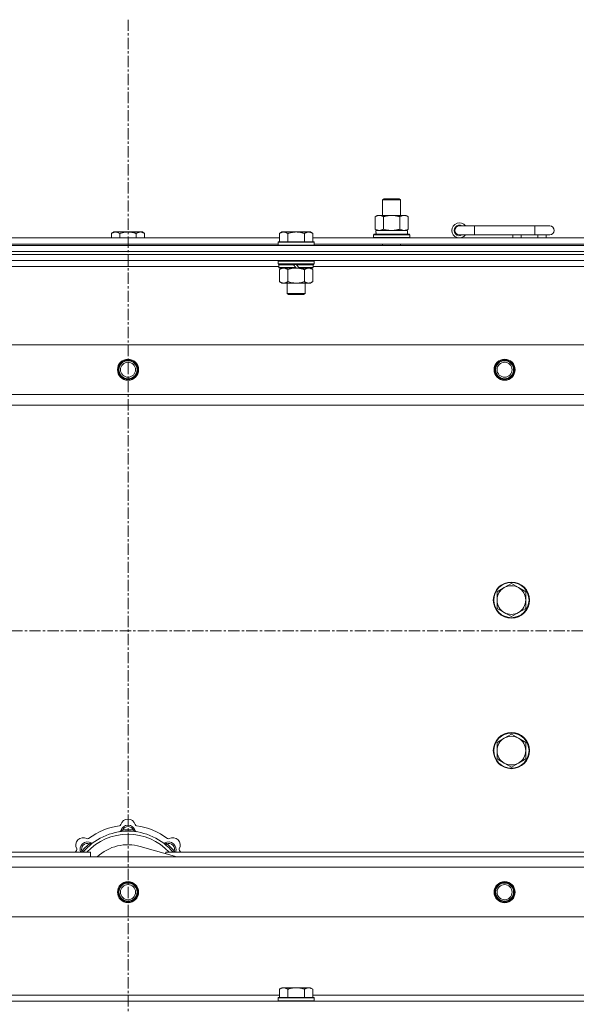
# Model space of a CAD drawing. Units: millimetres. Extents: x 0 to 45882, y -11 to 31500.
# Drawn here: x 4388 to 4757, y 23546 to 24200 of the extents above; entities that cross this region are included whole.
import ezdxf

# ---------------------------------------------------------------- set-up
doc = ezdxf.new("R2010")
doc.units = ezdxf.units.MM
doc.linetypes.add('K5LT_AXLED', pattern=[12, 7.5, -1.5, 1.5, -1.5])
doc.linetypes.add('K5LT_THIN', pattern=[0])
for name, color, linetype, true_color in [('OSI', 2, 'Continuous', 0xffff00), ('R', 1, 'Continuous', 0xff0000), ('WELDING', 7, 'Continuous', 0xffffff)]:
    doc.layers.add(name, color=color, linetype=linetype, true_color=true_color)

msp = doc.modelspace()

# ---------------------------------------------------------------- linework, layer by layer
at = {"layer": 'OSI', "color": 30, "linetype": 'K5LT_AXLED', "lineweight": 18, "true_color": 0xff8000}
for p, q in [((4459.44, 24200.43), (4459.44, 21475.43)), ((17277.44, 23794.43), (3719.44, 23794.43))]:
    msp.add_line(p, q, dxfattribs=at)
at = {"layer": 'R', "color": 7, "linetype": 'K5LT_THIN', "lineweight": 18}
for p, q in [((4628.44, 24080.85), (4629.44, 24081.43)), ((4628.44, 24080.85), (4639.64, 24080.85)), ((4628.44, 24070.43), (4628.44, 24080.85)), ((4629.44, 24081.43), (4638.77, 24081.43)), ((4638.77, 24081.43), (4639.44, 24081.43)), ((4640.44, 24080.85), (4639.44, 24081.43)), ((4639.64, 24080.85), (4640.44, 24080.85)), ((4640.44, 24070.43), (4640.44, 24080.85)), ((4623.47, 24069.58), (4624.94, 24070.43)), ((4623.47, 24061.28), (4623.47, 24069.58)), ((4624.94, 24070.43), (4634.44, 24070.43)), ((4628.96, 24061.28), (4628.96, 24069.58)), ((4634.44, 24070.43), (4643.94, 24070.43)), ((4639.93, 24061.28), (4639.93, 24069.58)), ((4645.41, 24069.58), (4643.94, 24070.43)), ((4645.41, 24061.28), (4645.41, 24069.58)), ((4623.47, 24061.28), (4624.94, 24060.43)), ((4645.41, 24061.28), (4643.94, 24060.43)), ((4689.44, 24063.43), (4679.44, 24063.43)), ((4689.44, 24057.43), (4689.44, 24063.43)), ((4729.44, 24063.43), (4689.44, 24063.43)), ((4739.44, 24063.43), (4729.44, 24063.43)), ((4729.44, 24057.43), (4729.44, 24063.43)), ((4358.84, 24055.43), (4560.04, 24055.43)), ((4449.92, 24059.43), (4448.44, 24058.43)), ((4448.44, 24055.43), (4448.44, 24058.43)), ((4449.92, 24059.43), (4451.19, 24059.43)), ((4451.19, 24059.43), (4459.44, 24059.43)), ((4453.94, 24055.43), (4453.94, 24058.43)), ((4459.44, 24059.43), (4467.69, 24059.43)), ((4464.94, 24055.43), (4464.94, 24058.43)), ((4467.69, 24059.43), (4468.97, 24059.43)), ((4468.97, 24059.43), (4470.44, 24058.43)), ((4470.44, 24055.43), (4470.44, 24058.43)), ((4561.52, 24059.43), (4560.04, 24058.43)), ((4560.04, 24052.93), (4560.04, 24058.43)), ((4561.52, 24059.43), (4562.79, 24059.43)), ((4562.79, 24059.43), (4571.04, 24059.43)), ((4565.54, 24052.93), (4565.54, 24058.43)), ((4571.04, 24059.43), (4579.29, 24059.43)), ((4576.54, 24052.93), (4576.54, 24058.43)), ((4579.29, 24059.43), (4580.57, 24059.43)), ((4580.57, 24059.43), (4582.04, 24058.43)), ((4582.04, 24052.93), (4582.04, 24058.43)), ((4582.04, 24055.43), (4783.24, 24055.43)), ((4622.44, 24057.63), (4622.62, 24057.93)), ((4622.44, 24055.73), (4622.44, 24057.63)), ((4622.44, 24057.63), (4646.44, 24057.63)), ((4622.44, 24055.73), (4622.62, 24055.43)), ((4622.44, 24055.73), (4646.44, 24055.73)), ((4622.62, 24057.93), (4646.27, 24057.93)), ((4623.99, 24060.43), (4644.94, 24060.43)), ((4624.07, 24059.05), (4624, 24057.93)), ((4644.94, 24057.93), (4644.94, 24060.43)), ((4646.44, 24057.63), (4646.27, 24057.93)), ((4646.44, 24055.73), (4646.27, 24055.43)), ((4646.44, 24055.73), (4646.44, 24057.63)), ((4689.44, 24057.43), (4679.44, 24057.43)), ((4729.44, 24057.43), (4689.44, 24057.43)), ((4714.94, 24055.43), (4714.94, 24057.43)), ((4720.44, 24055.43), (4720.44, 24057.43)), ((4739.44, 24057.43), (4729.44, 24057.43)), ((4731.44, 24055.43), (4731.44, 24057.43)), ((4736.94, 24055.43), (4736.94, 24057.43)), ((3797.44, 24050.43), (5121.44, 24050.43)), ((4359.84, 24051.43), (4559.04, 24051.43)), ((4559.34, 24052.93), (4559.04, 24052.63)), ((4559.04, 24050.73), (4559.04, 24052.63)), ((4559.04, 24052.63), (4583.04, 24052.63)), ((4559.04, 24050.73), (4559.34, 24050.43)), ((4559.04, 24050.73), (4583.04, 24050.73)), ((4559.34, 24052.93), (4582.74, 24052.93)), ((4582.74, 24052.93), (4583.04, 24052.63)), ((4583.04, 24050.73), (4582.74, 24050.43)), ((4583.04, 24050.73), (4583.04, 24052.63)), ((4583.04, 24051.43), (4782.24, 24051.43)), ((4628.44, 24050.43), (4628.44, 24051.43)), ((4640.44, 24050.43), (4640.44, 24051.43)), ((3797.44, 24046.43), (5121.44, 24046.43)), ((3797.44, 24046.43), (5121.44, 24046.43)), ((3797.44, 24044.43), (5121.44, 24044.43)), ((5121.44, 24044.43), (3797.44, 24044.43)), ((5121.44, 24040.43), (3797.44, 24040.43)), ((4559.64, 24036.43), (4359.24, 24036.43)), ((4559.34, 24040.43), (4559.04, 24040.13)), ((4559.04, 24038.23), (4559.04, 24040.13)), ((4559.04, 24040.13), (4583.04, 24040.13)), ((4559.04, 24038.23), (4559.34, 24037.93)), ((4559.04, 24038.23), (4583.04, 24038.23)), ((4559.34, 24037.93), (4582.74, 24037.93)), ((4559.94, 24037.93), (4559.64, 24037.63)), ((4559.64, 24035.73), (4559.64, 24037.63)), ((4559.64, 24037.63), (4569.28, 24037.63)), ((4559.64, 24035.73), (4559.94, 24035.43)), ((4559.64, 24035.73), (4570.8, 24035.73)), ((4559.94, 24035.43), (4571.04, 24035.43)), ((4561.52, 24035.43), (4560.04, 24034.43)), ((4569.04, 24037.93), (4569.28, 24037.63)), ((4569.28, 24037.63), (4570.8, 24035.73)), ((4570.8, 24035.73), (4571.04, 24035.43)), ((4571.04, 24037.93), (4571.28, 24037.63)), ((4573.04, 24035.43), (4571.04, 24035.43)), ((4571.28, 24037.63), (4572.8, 24035.73)), ((4571.28, 24037.63), (4582.44, 24037.63)), ((4572.8, 24035.73), (4573.04, 24035.43)), ((4572.8, 24035.73), (4582.44, 24035.73)), ((4573.04, 24035.43), (4582.14, 24035.43)), ((4580.57, 24035.43), (4582.04, 24034.43)), ((4582.14, 24037.93), (4582.44, 24037.63)), ((4582.44, 24035.73), (4582.14, 24035.43)), ((4582.44, 24035.73), (4582.44, 24037.63)), ((4782.84, 24036.43), (4582.44, 24036.43)), ((4582.74, 24040.43), (4583.04, 24040.13)), ((4583.04, 24038.23), (4582.74, 24037.93)), ((4583.04, 24038.23), (4583.04, 24040.13)), ((4560.04, 24034.43), (4560.04, 24026.43)), ((4565.54, 24034.43), (4565.54, 24026.43)), ((4576.54, 24034.43), (4576.54, 24026.43)), ((4582.04, 24034.43), (4582.04, 24026.43)), ((4561.52, 24025.43), (4560.04, 24026.43)), ((4562.79, 24025.43), (4561.52, 24025.43)), ((4571.04, 24025.43), (4562.79, 24025.43)), ((4565.04, 24018.51), (4565.04, 24025.43)), ((4579.29, 24025.43), (4571.04, 24025.43)), ((4577.04, 24018.51), (4577.04, 24025.43)), ((4580.57, 24025.43), (4579.29, 24025.43)), ((4580.57, 24025.43), (4582.04, 24026.43)), ((4565.04, 24018.51), (4577.04, 24018.51)), ((4566.04, 24017.93), (4565.04, 24018.51)), ((4566.04, 24017.93), (4576.04, 24017.93)), ((4576.04, 24017.93), (4577.04, 24018.51)), ((3870.66, 23984.43), (5048.23, 23984.43)), ((3903.66, 23951.43), (5015.23, 23951.43)), ((5009.44, 23944.43), (3909.44, 23944.43)), ((4713.94, 23825.93), (4709.18, 23823.18)), ((4718.71, 23823.18), (4713.94, 23825.93)), ((4709.18, 23823.18), (4704.42, 23820.43)), ((4704.42, 23820.43), (4704.42, 23814.93)), ((4723.47, 23820.43), (4718.71, 23823.18)), ((4723.47, 23814.93), (4723.47, 23820.43)), ((4704.42, 23814.93), (4704.42, 23809.43)), ((4723.47, 23809.43), (4723.47, 23814.93)), ((4704.42, 23809.43), (4709.18, 23806.68)), ((4709.18, 23806.68), (4713.94, 23803.93)), ((4713.94, 23803.93), (4718.71, 23806.68)), ((4718.71, 23806.68), (4723.47, 23809.43)), ((4709.18, 23723.18), (4704.42, 23720.43)), ((4713.94, 23725.93), (4709.18, 23723.18)), ((4718.71, 23723.18), (4713.94, 23725.93)), ((4723.47, 23720.43), (4718.71, 23723.18)), ((4704.42, 23720.43), (4704.42, 23714.93)), ((4704.42, 23714.93), (4704.42, 23709.43)), ((4723.47, 23714.93), (4723.47, 23720.43)), ((4723.47, 23709.43), (4723.47, 23714.93)), ((4704.42, 23709.43), (4709.18, 23706.68)), ((4718.71, 23706.68), (4723.47, 23709.43)), ((4709.18, 23706.68), (4713.94, 23703.93)), ((4713.94, 23703.93), (4718.71, 23706.68)), ((4455.98, 23661.28), (4455.89, 23662.27)), ((4462.9, 23661.28), (4462.99, 23662.27)), ((4434.42, 23652.35), (4433.78, 23653.11)), ((4491.93, 23644.43), (4467.59, 23651.3)), ((4484.46, 23652.35), (4485.1, 23653.11)), ((3909.44, 23644.43), (5009.44, 23644.43)), ((4144.44, 23647.43), (4434.44, 23647.43)), ((4429.53, 23647.45), (4428.76, 23648.09)), ((4434.44, 23644.43), (4434.44, 23647.43)), ((4484.44, 23647.43), (4774.44, 23647.43)), ((4484.44, 23647.43), (4484.44, 23646.55)), ((4489.36, 23647.45), (4490.13, 23648.09)), ((5015.23, 23637.43), (3903.66, 23637.43)), ((5048.23, 23604.43), (3870.66, 23604.43)), ((4561.52, 23557.43), (4560.04, 23556.43)), ((4561.52, 23557.43), (4562.79, 23557.43)), ((4562.79, 23557.43), (4571.04, 23557.43)), ((4571.04, 23557.43), (4579.29, 23557.43)), ((4579.29, 23557.43), (4580.57, 23557.43)), ((4580.57, 23557.43), (4582.04, 23556.43)), ((4358.84, 23552.43), (4560.04, 23552.43)), ((4559.34, 23550.93), (4559.04, 23550.63)), ((4559.04, 23548.73), (4559.04, 23550.63)), ((4559.04, 23550.63), (4583.04, 23550.63)), ((4559.34, 23550.93), (4582.74, 23550.93)), ((4560.04, 23550.93), (4560.04, 23556.43)), ((4565.54, 23550.93), (4565.54, 23556.43)), ((4576.54, 23550.93), (4576.54, 23556.43)), ((4582.04, 23550.93), (4582.04, 23556.43)), ((4582.04, 23552.43), (4783.24, 23552.43)), ((4582.74, 23550.93), (4583.04, 23550.63)), ((4583.04, 23548.73), (4583.04, 23550.63)), ((3797.44, 23548.43), (5121.44, 23548.43)), ((4559.04, 23548.73), (4559.34, 23548.43)), ((4559.04, 23548.73), (4583.04, 23548.73)), ((4583.04, 23548.73), (4582.74, 23548.43))]:
    msp.add_line(p, q, dxfattribs=at)
for centre, radius in [((4459.44, 23967.93), 7), ((4459.44, 23967.93), 6.5), ((4459.44, 23967.93), 6), ((4459.44, 23967.93), 5), ((4709.44, 23967.93), 7), ((4709.44, 23967.93), 6.5), ((4709.44, 23967.93), 6), ((4709.44, 23967.93), 5), ((4713.94, 23814.93), 12), ((4713.94, 23814.93), 11.7), ((4713.94, 23714.93), 12), ((4713.94, 23714.93), 11.7), ((4459.44, 23620.93), 7), ((4459.44, 23620.93), 6.5), ((4459.44, 23620.93), 6), ((4459.44, 23620.93), 5), ((4709.44, 23620.93), 7), ((4709.44, 23620.93), 6.5), ((4709.44, 23620.93), 6), ((4709.44, 23620.93), 5)]:
    msp.add_circle(centre, radius, dxfattribs=at)
for centre, radius, start, end in [((4679.44, 24060.43), 5, 36.8699, 323.1301), ((4679.44, 24060.43), 3.5, 58.99728, 301.00272), ((4679.44, 24060.43), 3, 90, 270), ((4739.44, 24060.43), 3, 270, 90), ((4713.94, 23814.93), 9.53, 120, 180), ((4713.94, 23814.93), 9.53, 60, 120), ((4713.94, 23814.93), 9.53, 0, 60), ((4713.94, 23814.93), 9.53, 180, 240), ((4713.94, 23814.93), 9.53, 300, 0), ((4713.94, 23814.93), 9.53, 240, 300), ((4713.94, 23714.93), 9.53, 120, 180), ((4713.94, 23714.93), 9.53, 60, 120), ((4713.94, 23714.93), 9.53, 0, 60), ((4713.94, 23714.93), 9.53, 180, 240), ((4713.94, 23714.93), 9.53, 300, 0), ((4713.94, 23714.93), 9.53, 240, 300), ((4459.44, 23664.43), 5, 15.65482, 164.34518), ((4459.44, 23622.43), 43, 97.54502, 127.45498), ((4453.67, 23666.05), 1, 277.54502, 344.34518), ((4453.65, 23662.01), 1, 278.32066, 344.74248), ((4453.65, 23662.01), 1, 278.32066, 344.74248), ((4459.44, 23660.43), 5, 15.25752, 164.74248), ((4459.44, 23660.43), 4, 27.42107, 152.57893), ((4459.44, 23622.43), 40, 84.90746, 95.09254), ((4465.22, 23666.05), 1, 195.65482, 262.45498), ((4465.23, 23662.01), 1, 195.25752, 261.67934), ((4465.23, 23662.01), 1, 195.25752, 261.67934), ((4459.44, 23622.43), 43, 52.54502, 82.45498), ((4429.74, 23652.13), 5, 60.65482, 209.34518), ((4459.44, 23622.43), 39, 90, 140.13166), ((4459.44, 23622.43), 37, 90, 137.49336), ((4432.68, 23657.36), 1, 240.65482, 307.45498), ((4459.44, 23622.43), 39, 39.86834, 90), ((4459.44, 23622.43), 37, 42.50664, 90), ((4486.2, 23657.36), 1, 232.54502, 299.34518), ((4489.14, 23652.13), 5, 330.65482, 119.34518), ((4424.51, 23649.19), 1, 322.54502, 29.34518), ((4432.57, 23649.3), 5, 60.25752, 201.96323), ((4432.57, 23649.3), 4, 72.42107, 197.57893), ((4459.44, 23622.43), 40, 129.90746, 140.09254), ((4435.55, 23654.51), 1, 240.25752, 306.67934), ((4435.55, 23654.51), 1, 240.25752, 306.67934), ((4459.44, 23622.43), 30, 74.23556, 132.83343), ((4483.34, 23654.51), 1, 233.32066, 299.74248), ((4483.34, 23654.51), 1, 233.32066, 299.74248), ((4486.31, 23649.3), 5, 338.03677, 119.74248), ((4486.31, 23649.3), 4, 342.42107, 107.57893), ((4459.44, 23622.43), 40, 39.90746, 50.09254), ((4494.37, 23649.19), 1, 150.65482, 217.45498), ((4459.44, 23622.43), 43, 142.54502, 144.45126), ((4459.44, 23622.43), 43, 35.54874, 37.45498)]:
    msp.add_arc(centre, radius, start, end, dxfattribs=at)
msp.add_ellipse((4634.44, 24062.6), major_axis=(0, 22.52), ratio=0.466308, start_param=1.667355, end_param=1.779747, dxfattribs=at)
at = {"layer": 'WELDING', "color": 7, "linetype": 'K5LT_THIN', "lineweight": 18}
for p, q in [((4628.96, 24061.28), (4630.76, 24060.83)), ((4630.76, 24060.83), (4632.59, 24060.53)), ((4632.59, 24060.53), (4634.44, 24060.43)), ((4565.54, 24034.43), (4567.34, 24034.96)), ((4567.34, 24034.96), (4569.18, 24035.31)), ((4569.18, 24035.31), (4571.04, 24035.43)), ((4428.58, 23647.64), (4428.5, 23647.43)), ((4428.67, 23647.86), (4428.58, 23647.64)), ((4428.76, 23648.09), (4428.67, 23647.86)), ((4490.13, 23648.09), (4490.21, 23647.86)), ((4490.21, 23647.86), (4490.3, 23647.64)), ((4490.3, 23647.64), (4490.39, 23647.43))]:
    msp.add_line(p, q, dxfattribs=at)
for points, knots in [([(4628.96, 24069.58), (4628.63, 24069.77), (4628.16, 24070.01), (4627.59, 24070.21), (4627.25, 24070.31), (4626.94, 24070.37), (4626.6, 24070.42), (4626.25, 24070.44), (4625.89, 24070.42), (4625.58, 24070.39), (4625.25, 24070.32), (4624.8, 24070.2), (4624.19, 24069.97), (4623.73, 24069.73), (4623.47, 24069.58)], [0, 0, 0, 0, 2.72415, 3.912285, 4.716446, 5.530362, 6.353984, 7.500189, 8.40607, 9.211142, 9.998759, 11.128707, 12.847273, 15, 15, 15, 15]), ([(4634.44, 24070.43), (4634.38, 24070.43), (4634.27, 24070.43), (4634.09, 24070.43), (4633.91, 24070.42), (4633.73, 24070.42), (4633.56, 24070.41), (4633.32, 24070.39), (4632.91, 24070.36), (4632.43, 24070.31), (4631.97, 24070.25), (4631.61, 24070.19), (4631.25, 24070.13), (4630.89, 24070.06), (4630.53, 24069.99), (4630.19, 24069.91), (4629.87, 24069.83), (4629.56, 24069.75), (4629.26, 24069.67), (4629.06, 24069.61), (4628.96, 24069.58)], [0, 0, 0, 0, 0.13683, 0.27366, 0.41049, 0.54732, 0.68415, 0.820981, 1.094641, 1.641961, 1.915621, 2.189281, 2.472595, 2.755908, 3.039221, 3.322535, 3.565256, 3.807977, 4.050698, 4.293419, 4.293419, 4.293419, 4.293419]), ([(4639.93, 24069.58), (4639.82, 24069.61), (4639.56, 24069.69), (4639.21, 24069.78), (4638.9, 24069.86), (4638.58, 24069.94), (4638.21, 24070.02), (4637.87, 24070.09), (4637.62, 24070.13), (4637.39, 24070.17), (4637.11, 24070.22), (4636.68, 24070.28), (4636.22, 24070.34), (4635.72, 24070.38), (4635.36, 24070.41), (4635.08, 24070.42), (4634.87, 24070.43), (4634.66, 24070.43), (4634.51, 24070.43), (4634.44, 24070.43)], [0, 0, 0, 0, 0.253231, 0.633077, 0.823001, 1.012924, 1.39277, 1.683866, 1.829413, 1.974961, 2.22598, 2.476999, 2.979038, 3.307633, 3.636228, 3.800526, 3.964824, 4.129121, 4.293419, 4.293419, 4.293419, 4.293419]), ([(4645.41, 24069.58), (4645.09, 24069.77), (4644.62, 24070.01), (4644.04, 24070.21), (4643.7, 24070.31), (4643.4, 24070.37), (4643.06, 24070.42), (4642.7, 24070.44), (4642.35, 24070.42), (4642.04, 24070.39), (4641.7, 24070.32), (4641.26, 24070.2), (4640.65, 24069.97), (4640.18, 24069.73), (4639.93, 24069.58)], [0, 0, 0, 0, 2.72415, 3.912285, 4.716446, 5.530362, 6.353984, 7.500189, 8.40607, 9.211142, 9.998759, 11.128707, 12.847273, 15, 15, 15, 15]), ([(4623.47, 24061.28), (4623.76, 24061.11), (4624.2, 24060.89), (4624.76, 24060.68), (4625.14, 24060.56), (4625.5, 24060.49), (4625.86, 24060.44), (4626.1, 24060.43), (4626.22, 24060.43)], [0, 0, 0, 0, 2.905563, 4.375924, 5.511195, 6.679161, 7.850161, 9, 9, 9, 9]), ([(4626.22, 24060.43), (4626.34, 24060.43), (4626.59, 24060.44), (4626.96, 24060.49), (4627.33, 24060.57), (4627.79, 24060.71), (4628.33, 24060.94), (4628.75, 24061.16), (4628.96, 24061.28)], [0, 0, 0, 0, 1.192024, 2.404251, 3.60809, 4.765234, 6.955738, 9, 9, 9, 9]), ([(4634.44, 24060.43), (4634.62, 24060.43), (4634.99, 24060.44), (4635.54, 24060.46), (4636.1, 24060.51), (4636.58, 24060.57), (4636.94, 24060.62), (4637.17, 24060.65), (4637.35, 24060.68), (4637.52, 24060.71), (4637.69, 24060.74), (4637.86, 24060.78), (4638.06, 24060.81), (4638.27, 24060.86), (4638.59, 24060.93), (4638.91, 24061.01), (4639.22, 24061.09), (4639.46, 24061.15), (4639.69, 24061.21), (4639.85, 24061.26), (4639.93, 24061.28)], [0, 0, 0, 0, 0.426692, 0.853385, 1.280077, 1.70677, 1.976977, 2.112081, 2.247185, 2.382289, 2.517392, 2.652496, 2.7876, 2.975699, 3.163798, 3.539996, 3.728096, 3.916195, 4.104294, 4.292393, 4.292393, 4.292393, 4.292393]), ([(4639.93, 24061.28), (4640.21, 24061.11), (4640.65, 24060.89), (4641.21, 24060.68), (4641.6, 24060.56), (4641.95, 24060.49), (4642.31, 24060.44), (4642.55, 24060.43), (4642.67, 24060.43)], [0, 0, 0, 0, 2.905563, 4.375924, 5.511195, 6.679161, 7.850161, 9, 9, 9, 9]), ([(4642.67, 24060.43), (4642.79, 24060.43), (4643.04, 24060.44), (4643.41, 24060.49), (4643.78, 24060.57), (4644.24, 24060.71), (4644.79, 24060.94), (4645.21, 24061.16), (4645.41, 24061.28)], [0, 0, 0, 0, 1.192024, 2.404251, 3.60809, 4.765234, 6.955738, 9, 9, 9, 9]), ([(4448.44, 24058.43), (4448.63, 24058.56), (4448.91, 24058.73), (4449.37, 24058.98), (4449.79, 24059.17), (4450.25, 24059.31), (4450.64, 24059.4), (4450.96, 24059.43), (4451.13, 24059.43), (4451.19, 24059.43)], [0, 0, 0, 0, 2.066603, 3.173746, 5.147824, 6.604769, 8.158967, 9.382212, 10, 10, 10, 10]), ([(4451.19, 24059.43), (4451.32, 24059.43), (4451.57, 24059.42), (4451.97, 24059.35), (4452.4, 24059.24), (4452.83, 24059.07), (4453.35, 24058.81), (4453.7, 24058.59), (4453.94, 24058.43)], [0, 0, 0, 0, 1.223859, 2.39982, 3.845706, 5.448847, 6.557806, 9, 9, 9, 9]), ([(4453.94, 24058.43), (4454.06, 24058.47), (4454.36, 24058.57), (4454.95, 24058.75), (4455.77, 24058.98), (4456.63, 24059.16), (4457.43, 24059.29), (4457.98, 24059.36), (4458.43, 24059.4), (4458.77, 24059.42), (4459.11, 24059.43), (4459.33, 24059.43), (4459.44, 24059.43)], [0, 0, 0, 0, 1.445393, 3.758023, 7.226967, 11.441055, 14.080791, 16.720528, 18.040396, 19.360264, 20.680132, 22, 22, 22, 22]), ([(4459.44, 24059.43), (4459.58, 24059.43), (4459.86, 24059.43), (4460.27, 24059.41), (4460.68, 24059.38), (4461.22, 24059.32), (4461.88, 24059.23), (4462.81, 24059.05), (4463.65, 24058.84), (4464.4, 24058.61), (4464.76, 24058.49), (4464.94, 24058.43)], [0, 0, 0, 0, 1.619608, 3.239216, 4.858824, 6.478431, 9.606212, 12.733992, 17.553195, 19.776598, 22, 22, 22, 22]), ([(4464.94, 24058.43), (4465.13, 24058.56), (4465.41, 24058.73), (4465.87, 24058.98), (4466.29, 24059.17), (4466.75, 24059.31), (4467.14, 24059.4), (4467.46, 24059.43), (4467.63, 24059.43), (4467.69, 24059.43)], [0, 0, 0, 0, 2.066603, 3.173746, 5.147824, 6.604769, 8.158967, 9.382212, 10, 10, 10, 10]), ([(4467.69, 24059.43), (4467.82, 24059.43), (4468.07, 24059.42), (4468.47, 24059.35), (4468.9, 24059.24), (4469.33, 24059.07), (4469.85, 24058.81), (4470.2, 24058.59), (4470.44, 24058.43)], [0, 0, 0, 0, 1.223859, 2.39982, 3.845706, 5.448847, 6.557806, 9, 9, 9, 9]), ([(4560.04, 24058.43), (4560.23, 24058.56), (4560.51, 24058.73), (4560.97, 24058.98), (4561.39, 24059.17), (4561.85, 24059.31), (4562.24, 24059.4), (4562.56, 24059.43), (4562.73, 24059.43), (4562.79, 24059.43)], [0, 0, 0, 0, 2.066603, 3.173746, 5.147824, 6.604769, 8.158967, 9.382212, 10, 10, 10, 10]), ([(4562.79, 24059.43), (4562.92, 24059.43), (4563.17, 24059.42), (4563.57, 24059.35), (4564, 24059.24), (4564.43, 24059.07), (4564.95, 24058.81), (4565.3, 24058.59), (4565.54, 24058.43)], [0, 0, 0, 0, 1.223859, 2.39982, 3.845706, 5.448847, 6.557806, 9, 9, 9, 9]), ([(4565.54, 24058.43), (4565.66, 24058.47), (4565.96, 24058.57), (4566.55, 24058.75), (4567.37, 24058.98), (4568.23, 24059.16), (4569.03, 24059.29), (4569.58, 24059.36), (4570.03, 24059.4), (4570.37, 24059.42), (4570.71, 24059.43), (4570.93, 24059.43), (4571.04, 24059.43)], [0, 0, 0, 0, 1.445393, 3.758023, 7.226967, 11.441055, 14.080791, 16.720528, 18.040396, 19.360264, 20.680132, 22, 22, 22, 22]), ([(4571.04, 24059.43), (4571.18, 24059.43), (4571.46, 24059.43), (4571.87, 24059.41), (4572.28, 24059.38), (4572.82, 24059.32), (4573.48, 24059.23), (4574.41, 24059.05), (4575.25, 24058.84), (4576, 24058.61), (4576.36, 24058.49), (4576.54, 24058.43)], [0, 0, 0, 0, 1.619608, 3.239216, 4.858824, 6.478431, 9.606212, 12.733992, 17.553195, 19.776598, 22, 22, 22, 22]), ([(4576.54, 24058.43), (4576.73, 24058.56), (4577.01, 24058.73), (4577.47, 24058.98), (4577.89, 24059.17), (4578.35, 24059.31), (4578.74, 24059.4), (4579.06, 24059.43), (4579.23, 24059.43), (4579.29, 24059.43)], [0, 0, 0, 0, 2.066603, 3.173746, 5.147824, 6.604769, 8.158967, 9.382212, 10, 10, 10, 10]), ([(4579.29, 24059.43), (4579.42, 24059.43), (4579.67, 24059.42), (4580.07, 24059.35), (4580.5, 24059.24), (4580.93, 24059.07), (4581.45, 24058.81), (4581.8, 24058.59), (4582.04, 24058.43)], [0, 0, 0, 0, 1.223859, 2.39982, 3.845706, 5.448847, 6.557806, 9, 9, 9, 9]), ([(4560.04, 24034.43), (4560.23, 24034.56), (4560.51, 24034.73), (4560.97, 24034.98), (4561.39, 24035.17), (4561.85, 24035.31), (4562.24, 24035.4), (4562.56, 24035.43), (4562.73, 24035.43), (4562.79, 24035.43)], [0, 0, 0, 0, 2.066603, 3.173746, 5.147824, 6.604769, 8.158967, 9.382212, 10, 10, 10, 10]), ([(4562.79, 24035.43), (4562.92, 24035.43), (4563.17, 24035.42), (4563.57, 24035.35), (4564, 24035.24), (4564.43, 24035.07), (4564.95, 24034.81), (4565.3, 24034.59), (4565.54, 24034.43)], [0, 0, 0, 0, 1.223859, 2.39982, 3.845706, 5.448847, 6.557806, 9, 9, 9, 9]), ([(4571.04, 24035.43), (4571.3, 24035.43), (4571.8, 24035.42), (4572.51, 24035.36), (4573.17, 24035.28), (4574.03, 24035.13), (4574.92, 24034.93), (4575.84, 24034.66), (4576.31, 24034.51), (4576.54, 24034.43)], [0, 0, 0, 0, 3.52154, 7.04308, 9.904366, 12.765651, 19.140348, 22.570174, 26, 26, 26, 26]), ([(4576.54, 24034.43), (4576.73, 24034.56), (4577.01, 24034.73), (4577.47, 24034.98), (4577.89, 24035.17), (4578.35, 24035.31), (4578.74, 24035.4), (4579.06, 24035.43), (4579.23, 24035.43), (4579.29, 24035.43)], [0, 0, 0, 0, 2.066603, 3.173746, 5.147824, 6.604769, 8.158967, 9.382212, 10, 10, 10, 10]), ([(4579.29, 24035.43), (4579.42, 24035.43), (4579.67, 24035.42), (4580.07, 24035.35), (4580.5, 24035.24), (4580.93, 24035.07), (4581.45, 24034.81), (4581.8, 24034.59), (4582.04, 24034.43)], [0, 0, 0, 0, 1.223859, 2.39982, 3.845706, 5.448847, 6.557806, 9, 9, 9, 9]), ([(4562.79, 24025.43), (4562.67, 24025.43), (4562.42, 24025.45), (4562.02, 24025.51), (4561.58, 24025.63), (4561.16, 24025.8), (4560.64, 24026.05), (4560.28, 24026.27), (4560.04, 24026.43)], [0, 0, 0, 0, 1.223859, 2.39982, 3.845706, 5.448847, 6.557806, 9, 9, 9, 9]), ([(4565.54, 24026.43), (4565.36, 24026.31), (4565.08, 24026.13), (4564.61, 24025.88), (4564.2, 24025.7), (4563.73, 24025.55), (4563.34, 24025.47), (4563.02, 24025.44), (4562.85, 24025.43), (4562.79, 24025.43)], [0, 0, 0, 0, 2.066603, 3.173746, 5.147824, 6.604769, 8.158967, 9.382212, 10, 10, 10, 10]), ([(4571.04, 24025.43), (4570.79, 24025.43), (4570.28, 24025.45), (4569.57, 24025.5), (4568.91, 24025.59), (4568.05, 24025.73), (4567.16, 24025.94), (4566.25, 24026.2), (4565.78, 24026.35), (4565.54, 24026.43)], [0, 0, 0, 0, 3.52154, 7.04308, 9.904366, 12.765651, 19.140348, 22.570174, 26, 26, 26, 26]), ([(4576.54, 24026.43), (4576.46, 24026.4), (4576.25, 24026.33), (4575.79, 24026.19), (4575.03, 24025.97), (4574.16, 24025.76), (4573.32, 24025.61), (4572.6, 24025.51), (4571.84, 24025.45), (4571.31, 24025.43), (4571.04, 24025.43)], [0, 0, 0, 0, 1.170005, 3.120015, 6.630031, 12.279253, 15.436318, 18.593383, 22.296691, 26, 26, 26, 26]), ([(4579.29, 24025.43), (4579.17, 24025.43), (4578.92, 24025.45), (4578.52, 24025.51), (4578.08, 24025.63), (4577.66, 24025.8), (4577.14, 24026.05), (4576.78, 24026.27), (4576.54, 24026.43)], [0, 0, 0, 0, 1.223859, 2.39982, 3.845706, 5.448847, 6.557806, 9, 9, 9, 9]), ([(4582.04, 24026.43), (4581.86, 24026.31), (4581.58, 24026.13), (4581.11, 24025.88), (4580.7, 24025.7), (4580.23, 24025.55), (4579.84, 24025.47), (4579.52, 24025.44), (4579.35, 24025.43), (4579.29, 24025.43)], [0, 0, 0, 0, 2.066603, 3.173746, 5.147824, 6.604769, 8.158967, 9.382212, 10, 10, 10, 10]), ([(4455.89, 23662.27), (4455.82, 23662.24), (4455.68, 23662.18), (4455.48, 23662.09), (4455.32, 23662.02), (4455.17, 23661.96), (4454.99, 23661.89), (4454.84, 23661.83), (4454.74, 23661.79), (4454.68, 23661.77), (4454.63, 23661.75), (4454.62, 23661.75), (4454.62, 23661.75)], [0, 0, 0, 0, 1.543644, 2.917435, 4.093018, 5.260536, 6.386781, 8.556995, 9.6064, 10.60913, 11.565185, 13, 13, 13, 13]), ([(4462.99, 23662.27), (4463.07, 23662.24), (4463.21, 23662.18), (4463.4, 23662.09), (4463.57, 23662.02), (4463.72, 23661.96), (4463.89, 23661.89), (4464.04, 23661.83), (4464.15, 23661.79), (4464.21, 23661.77), (4464.25, 23661.75), (4464.27, 23661.75), (4464.27, 23661.75)], [0, 0, 0, 0, 1.543645, 2.917436, 4.093019, 5.260537, 6.386782, 8.556995, 9.606401, 10.609131, 11.565186, 13, 13, 13, 13]), ([(4433.78, 23653.11), (4433.86, 23653.14), (4434, 23653.2), (4434.2, 23653.28), (4434.37, 23653.34), (4434.51, 23653.41), (4434.69, 23653.48), (4434.83, 23653.54), (4434.94, 23653.59), (4435, 23653.62), (4435.04, 23653.64), (4435.05, 23653.64), (4435.05, 23653.64)], [0, 0, 0, 0, 1.543645, 2.917436, 4.093019, 5.260537, 6.386782, 8.556995, 9.606401, 10.609131, 11.565186, 13, 13, 13, 13]), ([(4485.1, 23653.11), (4485.03, 23653.14), (4484.88, 23653.2), (4484.69, 23653.28), (4484.52, 23653.34), (4484.37, 23653.41), (4484.2, 23653.48), (4484.05, 23653.54), (4483.95, 23653.59), (4483.89, 23653.62), (4483.84, 23653.64), (4483.83, 23653.64), (4483.83, 23653.64)], [0, 0, 0, 0, 1.543644, 2.917435, 4.093018, 5.260536, 6.386781, 8.556995, 9.6064, 10.60913, 11.565185, 13, 13, 13, 13]), ([(4560.04, 23556.43), (4560.23, 23556.56), (4560.51, 23556.73), (4560.97, 23556.98), (4561.39, 23557.17), (4561.85, 23557.31), (4562.24, 23557.4), (4562.56, 23557.43), (4562.73, 23557.43), (4562.79, 23557.43)], [0, 0, 0, 0, 2.066603, 3.173746, 5.147824, 6.604769, 8.158967, 9.382212, 10, 10, 10, 10]), ([(4562.79, 23557.43), (4562.92, 23557.43), (4563.17, 23557.42), (4563.57, 23557.35), (4564, 23557.24), (4564.43, 23557.07), (4564.95, 23556.81), (4565.3, 23556.59), (4565.54, 23556.43)], [0, 0, 0, 0, 1.223859, 2.39982, 3.845706, 5.448847, 6.557806, 9, 9, 9, 9]), ([(4565.54, 23556.43), (4565.66, 23556.47), (4565.96, 23556.57), (4566.55, 23556.75), (4567.37, 23556.98), (4568.23, 23557.16), (4569.03, 23557.29), (4569.58, 23557.36), (4570.03, 23557.4), (4570.37, 23557.42), (4570.71, 23557.43), (4570.93, 23557.43), (4571.04, 23557.43)], [0, 0, 0, 0, 1.445393, 3.758023, 7.226967, 11.441055, 14.080791, 16.720528, 18.040396, 19.360264, 20.680132, 22, 22, 22, 22]), ([(4571.04, 23557.43), (4571.18, 23557.43), (4571.46, 23557.43), (4571.87, 23557.41), (4572.28, 23557.38), (4572.82, 23557.32), (4573.48, 23557.23), (4574.41, 23557.05), (4575.25, 23556.84), (4576, 23556.61), (4576.36, 23556.49), (4576.54, 23556.43)], [0, 0, 0, 0, 1.619608, 3.239216, 4.858824, 6.478431, 9.606212, 12.733992, 17.553195, 19.776598, 22, 22, 22, 22]), ([(4576.54, 23556.43), (4576.73, 23556.56), (4577.01, 23556.73), (4577.47, 23556.98), (4577.89, 23557.17), (4578.35, 23557.31), (4578.74, 23557.4), (4579.06, 23557.43), (4579.23, 23557.43), (4579.29, 23557.43)], [0, 0, 0, 0, 2.066603, 3.173746, 5.147824, 6.604769, 8.158967, 9.382212, 10, 10, 10, 10]), ([(4579.29, 23557.43), (4579.42, 23557.43), (4579.67, 23557.42), (4580.07, 23557.35), (4580.5, 23557.24), (4580.93, 23557.07), (4581.45, 23556.81), (4581.8, 23556.59), (4582.04, 23556.43)], [0, 0, 0, 0, 1.223859, 2.39982, 3.845706, 5.448847, 6.557806, 9, 9, 9, 9])]:
    msp.add_open_spline(points, degree=3, knots=knots, dxfattribs=at)

doc.saveas('drawing.dxf')
